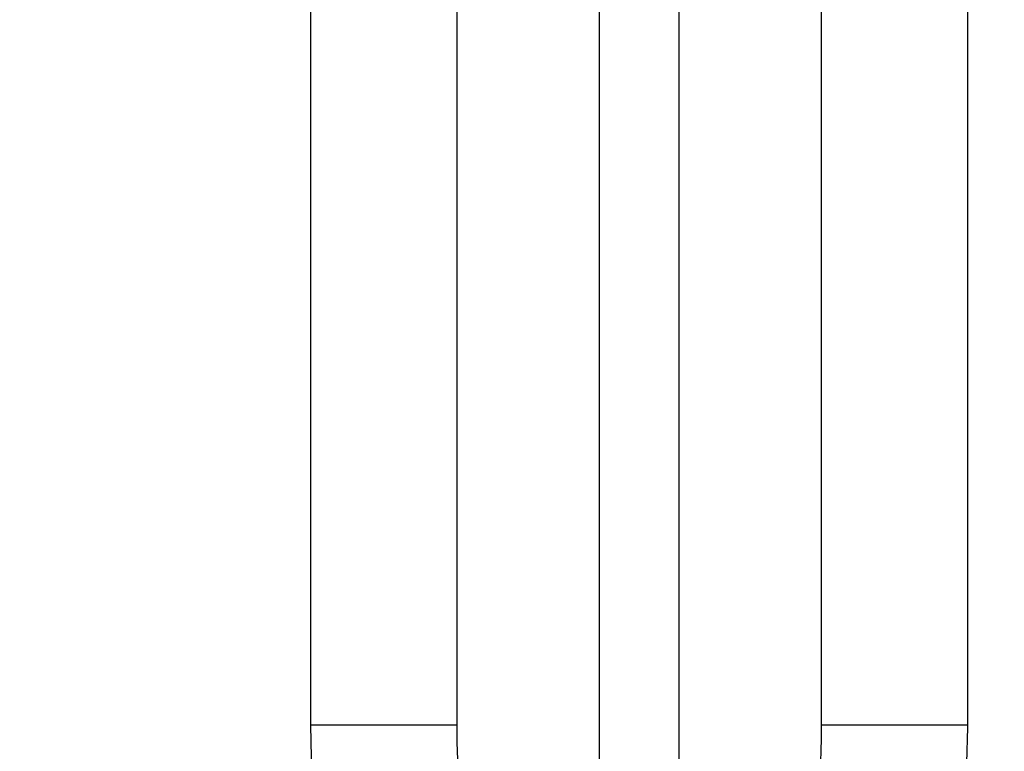
# Model space of a CAD drawing. Units: millimetres. Extents: x -336 to 558, y -365 to 365.
# Drawn here: x 227 to 241, y -109 to -99 of the extents above; entities that cross this region are included whole.
import ezdxf

# ---------------------------------------------------------------- set-up
doc = ezdxf.new("R2010")
doc.units = ezdxf.units.MM
doc.linetypes.add('DASHED', pattern=[9.652, 8.128, -1.524])
doc.layers.add('nevidi', color=4, linetype='DASHED')

msp = doc.modelspace()

# ---------------------------------------------------------------- linework, layer by layer
at = {"color": 2}
for p, q in [((233.434, -84.878), (233.434, -108.988)), ((233.436, -84.878), (233.436, -109.187)), ((238.432, -109.187), (238.432, -84.878)), ((238.434, -108.988), (238.434, -84.878)), ((238.432, -109.187), (238.434, -108.988))]:
    msp.add_line(p, q, dxfattribs=at)
msp.add_lwpolyline([(233.434, -108.988), (233.434, -109.006), (233.436, -109.187)], dxfattribs=at)
msp.add_arc((235.934, -15), 100, 180, 0, dxfattribs=at)
at = {"layer": 'nevidi', "color": 7, "linetype": 'Continuous'}
for p, q in [((231.434, -108.988), (231.434, -84.78)), ((240.434, -84.78), (240.434, -108.988)), ((235.384, -84.973), (235.384, -114.4)), ((236.484, -114.4), (236.484, -84.973))]:
    msp.add_line(p, q, dxfattribs=at)
for points in [[(232.565, -112.942), (232.553, -112.925), (232.326, -112.561), (232.295, -112.506), (232.094, -112.111), (232.066, -112.051), (231.894, -111.631), (231.87, -111.567), (231.728, -111.124), (231.709, -111.057), (231.598, -110.596), (231.584, -110.527), (231.505, -110.053), (231.496, -109.982), (231.45, -109.499), (231.446, -109.427), (231.434, -108.988)], [(233.434, -108.988), (233.421, -108.988), (233.418, -108.988), (233.416, -108.988), (233.372, -108.988), (233.366, -108.988), (233.362, -108.988), (233.288, -108.988), (233.28, -108.988), (233.274, -108.988), (233.172, -108.988), (233.16, -108.988), (233.153, -108.988), (233.024, -108.988), (233.01, -108.988), (233, -108.988), (232.848, -108.988), (232.832, -108.988), (232.82, -108.988), (232.647, -108.988), (232.629, -108.988), (232.614, -108.988), (232.424, -108.988), (232.404, -108.988), (232.387, -108.988), (232.184, -108.988), (232.162, -108.988), (232.143, -108.988), (231.929, -108.988), (231.907, -108.988), (231.887, -108.988), (231.667, -108.988), (231.644, -108.988), (231.622, -108.988), (231.434, -108.988)], [(240.434, -108.988), (240.246, -108.988), (240.202, -108.988), (240.181, -108.988), (239.982, -108.988), (239.939, -108.988), (239.918, -108.988), (239.725, -108.988), (239.685, -108.988), (239.665, -108.988), (239.481, -108.988), (239.444, -108.988), (239.426, -108.988), (239.254, -108.988), (239.221, -108.988), (239.204, -108.988), (239.049, -108.988), (239.02, -108.988), (239.005, -108.988), (238.868, -108.988), (238.844, -108.988), (238.831, -108.988), (238.716, -108.988), (238.696, -108.988), (238.686, -108.988), (238.594, -108.988), (238.58, -108.988), (238.572, -108.988), (238.506, -108.988), (238.496, -108.988), (238.491, -108.988), (238.452, -108.988), (238.448, -108.988), (238.445, -108.988), (238.434, -108.988)], [(240.434, -108.988), (240.434, -109.017), (240.418, -109.503), (240.413, -109.574), (240.363, -110.056), (240.353, -110.126), (240.27, -110.599), (240.255, -110.668), (240.14, -111.126), (240.12, -111.193), (239.974, -111.632), (239.95, -111.695), (239.774, -112.112), (239.746, -112.171), (239.542, -112.562), (239.509, -112.617), (239.303, -112.942)], [(233.436, -109.187), (233.442, -109.372), (233.444, -109.426), (233.466, -109.753), (233.469, -109.789), (233.474, -109.842), (233.515, -110.197), (233.522, -110.25), (233.53, -110.305), (233.579, -110.594), (233.589, -110.645), (233.628, -110.834), (233.661, -110.975), (233.673, -111.023), (233.757, -111.329), (233.76, -111.337), (233.774, -111.382), (233.874, -111.675), (233.89, -111.717), (233.916, -111.782), (233.992, -111.962)], [(237.876, -111.962), (237.882, -111.949), (237.952, -111.782), (237.994, -111.676), (238.009, -111.633), (238.108, -111.338), (238.111, -111.329), (238.122, -111.292), (238.207, -110.976), (238.218, -110.928), (238.24, -110.834), (238.289, -110.596), (238.298, -110.545), (238.338, -110.305), (238.353, -110.2), (238.36, -110.147), (238.399, -109.791), (238.402, -109.753), (238.403, -109.738), (238.426, -109.375), (238.428, -109.321), (238.432, -109.187)]]:
    msp.add_lwpolyline(points, dxfattribs=at)
for start, end in [(181.97009, 268.02991), (271.97009, 358.02991)]:
    msp.add_arc((235.934, -15), 98, start, end, dxfattribs=at)

doc.saveas('drawing.dxf')
